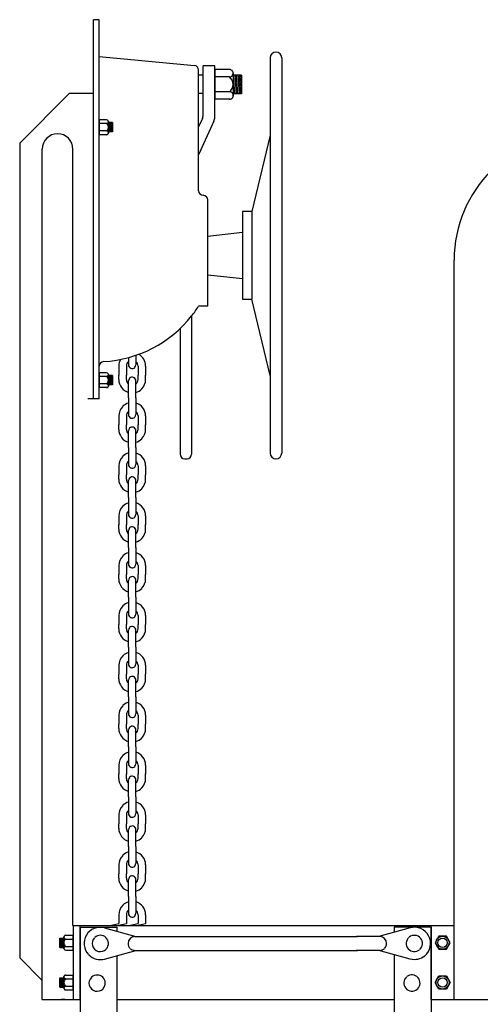
# Model space of a CAD drawing. Extents: x -112 to 5484, y -1460 to 2169.
# Drawn here: x 565 to 590, y -645 to -592 of the extents above; entities that cross this region are included whole.
import ezdxf

# ---------------------------------------------------------------- set-up
doc = ezdxf.new("R2010")
doc.units = 0
doc.header["$LTSCALE"] = 10
doc.header["$MEASUREMENT"] = 0
for name, color, linetype in [('BODY-Z', 6, 'CONTINUOUS'), ('BRAKE-GEAR', 3, 'CONTINUOUS'), ('GRABIRONS', 92, 'CONTINUOUS'), ('RAILING', 7, 'CONTINUOUS'), ('SAFETY-TREAD', 7, 'CONTINUOUS'), ('STEPS', 42, 'CONTINUOUS')]:
    doc.layers.add(name, color=color, linetype=linetype)

msp = doc.modelspace()

# ---------------------------------------------------------------- linework, layer by layer
at = {"layer": 'BODY-Z'}
for p, q in [((568.556, -644.986), (568.556, -645.986)), ((570.556, -644.986), (585.55, -644.986)), ((587.55, -644.986), (789.522, -644.986))]:
    msp.add_line(p, q, dxfattribs=at)
at = {"layer": 'BRAKE-GEAR'}
for p, q in [((569.284, -612.486), (569.284, -591.986)), ((569.596, -591.986), (569.284, -591.986)), ((569.596, -612.486), (569.596, -591.986)), ((579.159, -593.736), (579.159, -593.736)), ((569.596, -593.986), (574.744, -594.465)), ((578.846, -594.049), (578.846, -615.424)), ((579.471, -594.049), (579.471, -615.424)), ((574.971, -597.786), (574.971, -594.714)), ((575.221, -597.128), (575.221, -594.486)), ((575.846, -594.486), (575.221, -594.486)), ((575.846, -597.264), (575.846, -594.486)), ((575.846, -594.683), (575.846, -596.29)), ((576.644, -594.683), (575.846, -594.683)), ((575.221, -594.989), (574.971, -594.989)), ((576.637, -595.085), (575.846, -595.085)), ((576.846, -594.86), (576.846, -596.131)), ((577.296, -594.984), (576.846, -594.984)), ((576.846, -594.984), (576.92, -595.989)), ((576.929, -594.989), (577.003, -595.993)), ((577.009, -594.989), (577.083, -595.993)), ((577.089, -594.989), (577.163, -595.993)), ((577.169, -594.989), (577.243, -595.993)), ((577.242, -594.976), (577.296, -595.7)), ((577.296, -594.984), (577.296, -595.989)), ((576.637, -595.888), (575.846, -595.888)), ((567.971, -595.986), (565.292, -598.666)), ((569.284, -595.986), (567.971, -595.986)), ((575.221, -595.984), (574.971, -595.984)), ((576.662, -596.29), (575.846, -596.29)), ((577.296, -595.989), (576.846, -595.989)), ((569.596, -597.404), (569.596, -598.207)), ((569.995, -597.404), (569.596, -597.404)), ((570.096, -597.492), (570.096, -598.127)), ((575.176, -597.335), (574.971, -597.786)), ((575.801, -597.47), (574.971, -599.297)), ((569.992, -597.605), (569.596, -597.605)), ((569.992, -598.006), (569.596, -598.006)), ((570.321, -597.554), (570.096, -597.554)), ((570.096, -597.554), (570.133, -598.056)), ((570.138, -597.557), (570.175, -598.059)), ((570.178, -597.557), (570.215, -598.059)), ((570.218, -597.557), (570.255, -598.059)), ((570.258, -597.557), (570.295, -598.059)), ((570.294, -597.55), (570.321, -597.912)), ((570.321, -597.554), (570.321, -598.056)), ((574.971, -601.236), (574.971, -597.786)), ((570.004, -598.207), (569.596, -598.207)), ((570.321, -598.056), (570.096, -598.056)), ((578.846, -598.236), (577.846, -602.361)), ((565.292, -598.666), (565.292, -642.731)), ((575.096, -599.022), (574.971, -599.297)), ((575.471, -607.486), (575.471, -601.736)), ((577.346, -602.361), (577.346, -607.111)), ((577.846, -602.361), (577.346, -602.361)), ((577.846, -602.361), (577.846, -607.111)), ((575.471, -603.695), (577.346, -603.486)), ((575.471, -605.778), (577.346, -605.986)), ((575.471, -607.486), (574.971, -607.486)), ((577.346, -607.111), (577.846, -607.111)), ((578.846, -611.236), (577.846, -607.111)), ((574.596, -608.011), (574.596, -615.486)), ((573.971, -608.694), (573.971, -615.486)), ((571.177, -610.262), (571.177, -610.649)), ((571.581, -610.139), (571.581, -610.649)), ((570.654, -610.723), (570.654, -611.208)), ((571.063, -610.723), (571.063, -611.208)), ((571.694, -610.723), (571.694, -611.208)), ((572.104, -610.723), (572.104, -611.208)), ((569.596, -611.085), (569.596, -611.888)), ((569.995, -611.085), (569.596, -611.085)), ((569.992, -611.286), (569.596, -611.286)), ((570.096, -611.173), (570.096, -611.809)), ((570.321, -611.235), (570.096, -611.235)), ((570.096, -611.235), (570.133, -611.738)), ((570.138, -611.238), (570.175, -611.74)), ((570.178, -611.238), (570.215, -611.74)), ((570.218, -611.238), (570.255, -611.74)), ((570.258, -611.238), (570.295, -611.74)), ((570.294, -611.231), (570.321, -611.593)), ((570.321, -611.235), (570.321, -611.738)), ((570.654, -611.448), (570.654, -611.205)), ((571.063, -611.448), (571.063, -611.205)), ((571.694, -611.448), (571.694, -611.205)), ((572.104, -611.448), (572.104, -611.205)), ((569.992, -611.687), (569.596, -611.687)), ((570.004, -611.888), (569.596, -611.888)), ((570.321, -611.738), (570.096, -611.738)), ((571.177, -612.434), (571.177, -611.522)), ((571.581, -612.434), (571.581, -611.522)), ((569.596, -612.486), (568.971, -612.486)), ((571.177, -612.434), (571.177, -613.346)), ((571.581, -612.434), (571.581, -613.346)), ((570.654, -613.42), (570.654, -613.905)), ((571.063, -613.42), (571.063, -613.905)), ((571.694, -613.42), (571.694, -613.905)), ((572.104, -613.42), (572.104, -613.905)), ((570.654, -614.145), (570.654, -613.903)), ((571.063, -614.145), (571.063, -613.903)), ((571.694, -614.145), (571.694, -613.903)), ((572.104, -614.145), (572.104, -613.903)), ((571.177, -615.131), (571.177, -614.219)), ((571.581, -615.131), (571.581, -614.219)), ((571.177, -615.131), (571.177, -616.043)), ((571.581, -615.131), (571.581, -616.043)), ((570.654, -616.118), (570.654, -616.602)), ((571.063, -616.118), (571.063, -616.602)), ((571.694, -616.118), (571.694, -616.602)), ((572.104, -616.118), (572.104, -616.602)), ((574.221, -615.736), (574.346, -615.736)), ((579.159, -615.736), (579.159, -615.736)), ((570.654, -616.842), (570.654, -616.6)), ((571.063, -616.842), (571.063, -616.6)), ((571.694, -616.842), (571.694, -616.6)), ((572.104, -616.842), (572.104, -616.6)), ((571.177, -617.829), (571.177, -616.917)), ((571.581, -617.829), (571.581, -616.917)), ((571.177, -617.829), (571.177, -618.741)), ((571.581, -617.829), (571.581, -618.741)), ((570.654, -618.815), (570.654, -619.3)), ((571.063, -618.815), (571.063, -619.3)), ((571.694, -618.815), (571.694, -619.3)), ((572.104, -618.815), (572.104, -619.3)), ((570.654, -619.54), (570.654, -619.297)), ((571.063, -619.54), (571.063, -619.297)), ((571.694, -619.54), (571.694, -619.297)), ((572.104, -619.54), (572.104, -619.297)), ((571.177, -620.526), (571.177, -619.614)), ((571.581, -620.526), (571.581, -619.614)), ((571.177, -620.526), (571.177, -621.438)), ((571.581, -620.526), (571.581, -621.438)), ((570.654, -621.512), (570.654, -621.997)), ((570.654, -622.237), (570.654, -621.995)), ((571.063, -621.512), (571.063, -621.997)), ((571.063, -622.237), (571.063, -621.995)), ((571.694, -621.512), (571.694, -621.997)), ((571.694, -622.237), (571.694, -621.995)), ((572.104, -621.512), (572.104, -621.997)), ((572.104, -622.237), (572.104, -621.995)), ((571.177, -623.223), (571.177, -622.311)), ((571.581, -623.223), (571.581, -622.311)), ((571.177, -623.223), (571.177, -624.136)), ((571.581, -623.223), (571.581, -624.136)), ((570.654, -624.21), (570.654, -624.694)), ((571.063, -624.21), (571.063, -624.694)), ((571.694, -624.21), (571.694, -624.694)), ((572.104, -624.21), (572.104, -624.694)), ((570.654, -624.934), (570.654, -624.692)), ((571.063, -624.934), (571.063, -624.692)), ((571.177, -625.921), (571.177, -625.009)), ((571.581, -625.921), (571.581, -625.009)), ((571.694, -624.934), (571.694, -624.692)), ((572.104, -624.934), (572.104, -624.692)), ((571.177, -625.921), (571.177, -626.833)), ((571.581, -625.921), (571.581, -626.833)), ((570.654, -626.907), (570.654, -627.392)), ((571.063, -626.907), (571.063, -627.392)), ((571.694, -626.907), (571.694, -627.392)), ((572.104, -626.907), (572.104, -627.392)), ((570.654, -627.632), (570.654, -627.389)), ((571.063, -627.632), (571.063, -627.389)), ((571.177, -628.618), (571.177, -627.706)), ((571.581, -628.618), (571.581, -627.706)), ((571.694, -627.632), (571.694, -627.389)), ((572.104, -627.632), (572.104, -627.389)), ((571.177, -628.618), (571.177, -629.53)), ((571.581, -628.618), (571.581, -629.53)), ((570.654, -629.604), (570.654, -630.089)), ((571.063, -629.604), (571.063, -630.089)), ((571.694, -629.604), (571.694, -630.089)), ((572.104, -629.604), (572.104, -630.089)), ((570.654, -630.329), (570.654, -630.087)), ((571.063, -630.329), (571.063, -630.087)), ((571.177, -631.315), (571.177, -630.403)), ((571.581, -631.315), (571.581, -630.403)), ((571.694, -630.329), (571.694, -630.087)), ((572.104, -630.329), (572.104, -630.087)), ((571.177, -631.315), (571.177, -632.228)), ((571.581, -631.315), (571.581, -632.228)), ((570.654, -632.302), (570.654, -632.786)), ((571.063, -632.302), (571.063, -632.786)), ((571.694, -632.302), (571.694, -632.786)), ((572.104, -632.302), (572.104, -632.786)), ((570.654, -633.026), (570.654, -632.784)), ((571.063, -633.026), (571.063, -632.784)), ((571.177, -634.013), (571.177, -633.101)), ((571.581, -634.013), (571.581, -633.101)), ((571.694, -633.026), (571.694, -632.784)), ((572.104, -633.026), (572.104, -632.784)), ((571.177, -634.013), (571.177, -634.925)), ((571.581, -634.013), (571.581, -634.925)), ((570.654, -634.999), (570.654, -635.484)), ((571.063, -634.999), (571.063, -635.484)), ((571.694, -634.999), (571.694, -635.484)), ((572.104, -634.999), (572.104, -635.484)), ((570.654, -635.724), (570.654, -635.481)), ((571.063, -635.724), (571.063, -635.481)), ((571.177, -636.71), (571.177, -635.798)), ((571.581, -636.71), (571.581, -635.798)), ((571.694, -635.724), (571.694, -635.481)), ((572.104, -635.724), (572.104, -635.481)), ((571.177, -636.71), (571.177, -637.622)), ((571.581, -636.71), (571.581, -637.622)), ((570.654, -637.696), (570.654, -638.181)), ((571.063, -637.696), (571.063, -638.181)), ((571.694, -637.696), (571.694, -638.181)), ((572.104, -637.696), (572.104, -638.181)), ((570.654, -638.421), (570.654, -638.179)), ((571.063, -638.421), (571.063, -638.179)), ((571.177, -639.407), (571.177, -638.495)), ((571.581, -639.407), (571.581, -638.495)), ((571.694, -638.421), (571.694, -638.179)), ((572.104, -638.421), (572.104, -638.179)), ((571.177, -639.407), (571.177, -640.32)), ((571.581, -639.407), (571.581, -640.32)), ((570.654, -640.394), (570.654, -640.878)), ((571.063, -640.394), (571.063, -640.878)), ((571.694, -640.394), (571.694, -640.878)), ((572.104, -640.394), (572.104, -640.878)), ((570.161, -640.986), (570.654, -640.876)), ((570.57, -640.986), (571.063, -640.876)), ((571.201, -640.986), (571.694, -640.876)), ((571.61, -640.986), (572.104, -640.876)), ((565.292, -642.731), (566.513, -643.953)), ((567.726, -644.986), (567.547, -644.986)), ((567.547, -644.986), (567.556, -644.995))]:
    msp.add_line(p, q, dxfattribs=at)
for centre, radius, start, end in [((579.159, -594.049), 0.312, 90, 180), ((579.159, -594.049), 0.312, 360, 90), ((574.721, -594.714), 0.25, 0, 84.6855), ((576.64, -594.884), 0.201, 269.0252, 90.9748), ((576.356, -595.486), 0.49, 304.9415, 55.0585), ((576.649, -596.089), 0.201, 266.4293, 93.5707), ((569.993, -597.504), 0.1, 269.0252, 90.9748), ((574.721, -597.128), 0.5, 335.556, 0), ((575.346, -597.264), 0.5, 335.556, 0), ((569.851, -597.805), 0.245, 304.9415, 55.0585), ((569.998, -598.107), 0.101, 266.4293, 93.5707), ((575.221, -601.236), 0.25, 180, 270), ((575.221, -601.736), 0.25, 0, 90), ((569.475, -603.955), 6.533, 321.6167, 327.2753), ((569.475, -603.955), 6.533, 273.1342, 321.6167), ((571.379, -610.723), 0.725, 0, 61.302), ((569.846, -610.727), 0.25, 93.1342, 180), ((571.379, -610.723), 0.725, 150.1163, 180), ((571.379, -610.723), 0.316, 129.7249, 180), ((571.379, -610.649), 0.202, 180, 313.0479), ((571.379, -610.649), 0.202, 316.7828, 0), ((571.379, -610.723), 0.316, 0, 50.2751), ((569.993, -611.185), 0.1, 269.0252, 90.9748), ((569.851, -611.486), 0.245, 304.9415, 55.0585), ((571.379, -611.522), 0.202, 0, 135.346), ((569.998, -611.788), 0.101, 266.4293, 93.5707), ((571.379, -611.448), 0.725, 180, 253.8392), ((571.379, -611.448), 0.316, 180, 230.2751), ((571.379, -611.522), 0.202, 139.0711, 180), ((571.379, -611.448), 0.316, 309.7249, 0), ((571.379, -611.448), 0.725, 316.1416, 0), ((571.379, -611.448), 0.725, 286.1608, 315.0744), ((571.379, -613.42), 0.725, 135.0492, 180), ((571.379, -613.42), 0.725, 106.1608, 133.987), ((571.379, -613.42), 0.725, 0, 73.8392), ((571.379, -613.42), 0.316, 129.7249, 180), ((571.379, -613.346), 0.202, 180, 313.0479), ((571.379, -613.346), 0.202, 316.7828, 0), ((571.379, -613.42), 0.316, 0, 50.2751), ((571.379, -614.219), 0.202, 0, 135.346), ((571.379, -614.145), 0.725, 180, 253.8392), ((571.379, -614.145), 0.316, 180, 230.2751), ((571.379, -614.219), 0.202, 139.0711, 180), ((571.379, -614.145), 0.316, 309.7249, 0), ((571.379, -614.145), 0.725, 316.1416, 0), ((571.379, -614.145), 0.725, 286.1608, 315.0744), ((571.379, -616.118), 0.725, 135.0492, 180), ((571.379, -616.118), 0.725, 106.1608, 133.987), ((571.379, -616.118), 0.725, 0, 73.8392), ((574.221, -615.486), 0.25, 180, 270), ((574.346, -615.486), 0.25, 270, 0), ((579.159, -615.424), 0.312, 180, 270), ((579.159, -615.424), 0.312, 270, 360), ((571.379, -616.118), 0.316, 129.7249, 180), ((571.379, -616.043), 0.202, 180, 313.0479), ((571.379, -616.043), 0.202, 316.7828, 0), ((571.379, -616.118), 0.316, 0, 50.2751), ((571.379, -616.842), 0.725, 180, 253.8392), ((571.379, -616.842), 0.316, 180, 230.2751), ((571.379, -616.917), 0.202, 139.0711, 180), ((571.379, -616.917), 0.202, 0, 135.346), ((571.379, -616.842), 0.316, 309.7249, 0), ((571.379, -616.842), 0.725, 316.1416, 0), ((571.379, -616.842), 0.725, 286.1608, 315.0744), ((571.379, -618.815), 0.725, 106.1608, 133.987), ((571.379, -618.815), 0.725, 0, 73.8392), ((571.379, -618.815), 0.725, 135.0492, 180), ((571.379, -618.815), 0.316, 129.7249, 180), ((571.379, -618.741), 0.202, 180, 313.0479), ((571.379, -618.741), 0.202, 316.7828, 0), ((571.379, -618.815), 0.316, 0, 50.2751), ((571.379, -619.54), 0.725, 180, 253.8392), ((571.379, -619.54), 0.316, 180, 230.2751), ((571.379, -619.614), 0.202, 139.0711, 180), ((571.379, -619.614), 0.202, 0, 135.346), ((571.379, -619.54), 0.316, 309.7249, 0), ((571.379, -619.54), 0.725, 316.1416, 0), ((571.379, -619.54), 0.725, 286.1608, 315.0744), ((571.379, -621.512), 0.725, 106.1608, 133.987), ((571.379, -621.512), 0.725, 0, 73.8392), ((571.379, -621.512), 0.725, 135.0492, 180), ((571.379, -621.512), 0.316, 129.7249, 180), ((571.379, -621.438), 0.202, 180, 313.0479), ((571.379, -621.438), 0.202, 316.7828, 0), ((571.379, -621.512), 0.316, 0, 50.2751), ((571.379, -622.237), 0.725, 180, 253.8392), ((571.379, -622.237), 0.316, 180, 230.2751), ((571.379, -622.311), 0.202, 139.0711, 180), ((571.379, -622.311), 0.202, 0, 135.346), ((571.379, -622.237), 0.316, 309.7249, 0), ((571.379, -622.237), 0.725, 316.1416, 0), ((571.379, -622.237), 0.725, 286.1608, 315.0744), ((571.379, -624.21), 0.725, 106.1608, 133.987), ((571.379, -624.21), 0.725, 0, 73.8392), ((571.379, -624.21), 0.725, 135.0492, 180), ((571.379, -624.21), 0.316, 129.7249, 180), ((571.379, -624.136), 0.202, 180, 313.0479), ((571.379, -624.136), 0.202, 316.7828, 0), ((571.379, -624.21), 0.316, 0, 50.2751), ((571.379, -624.934), 0.725, 180, 253.8392), ((571.379, -624.934), 0.316, 180, 230.2751), ((571.379, -625.009), 0.202, 139.0711, 180), ((571.379, -625.009), 0.202, 0, 135.346), ((571.379, -624.934), 0.316, 309.7249, 0), ((571.379, -624.934), 0.725, 316.1416, 0), ((571.379, -624.934), 0.725, 286.1608, 315.0744), ((571.379, -626.907), 0.725, 106.1608, 133.987), ((571.379, -626.907), 0.725, 0, 73.8392), ((571.379, -626.907), 0.725, 135.0492, 180), ((571.379, -626.907), 0.316, 129.7249, 180), ((571.379, -626.907), 0.316, 0, 50.2751), ((571.379, -626.833), 0.202, 180, 313.0479), ((571.379, -626.833), 0.202, 316.7828, 0), ((571.379, -627.632), 0.725, 180, 253.8392), ((571.379, -627.632), 0.316, 180, 230.2751), ((571.379, -627.706), 0.202, 139.0711, 180), ((571.379, -627.706), 0.202, 0, 135.346), ((571.379, -627.632), 0.316, 309.7249, 0), ((571.379, -627.632), 0.725, 316.1416, 0), ((571.379, -627.632), 0.725, 286.1608, 315.0744), ((571.379, -629.604), 0.725, 106.1608, 133.987), ((571.379, -629.604), 0.725, 0, 73.8392), ((571.379, -629.604), 0.725, 135.0492, 180), ((571.379, -629.604), 0.316, 129.7249, 180), ((571.379, -629.604), 0.316, 0, 50.2751), ((571.379, -629.53), 0.202, 180, 313.0479), ((571.379, -629.53), 0.202, 316.7828, 0), ((571.379, -630.329), 0.725, 180, 253.8392), ((571.379, -630.329), 0.316, 180, 230.2751), ((571.379, -630.403), 0.202, 139.0711, 180), ((571.379, -630.403), 0.202, 0, 135.346), ((571.379, -630.329), 0.316, 309.7249, 0), ((571.379, -630.329), 0.725, 316.1416, 0), ((571.379, -630.329), 0.725, 286.1608, 315.0744), ((571.379, -632.302), 0.725, 135.0492, 180), ((571.379, -632.302), 0.725, 106.1608, 133.987), ((571.379, -632.302), 0.316, 129.7249, 180), ((571.379, -632.302), 0.725, 0, 73.8392), ((571.379, -632.302), 0.316, 0, 50.2751), ((571.379, -632.228), 0.202, 180, 313.0479), ((571.379, -632.228), 0.202, 316.7828, 0), ((571.379, -633.026), 0.725, 180, 253.8392), ((571.379, -633.026), 0.316, 180, 230.2751), ((571.379, -633.101), 0.202, 139.0711, 180), ((571.379, -633.101), 0.202, 0, 135.346), ((571.379, -633.026), 0.316, 309.7249, 0), ((571.379, -633.026), 0.725, 316.1416, 0), ((571.379, -633.026), 0.725, 286.1608, 315.0744), ((571.379, -634.999), 0.725, 135.0492, 180), ((571.379, -634.999), 0.725, 106.1608, 133.987), ((571.379, -634.999), 0.316, 129.7249, 180), ((571.379, -634.999), 0.725, 0, 73.8392), ((571.379, -634.999), 0.316, 0, 50.2751), ((571.379, -634.925), 0.202, 180, 313.0479), ((571.379, -634.925), 0.202, 316.7828, 0), ((571.379, -635.724), 0.725, 180, 253.8392), ((571.379, -635.724), 0.316, 180, 230.2751), ((571.379, -635.798), 0.202, 139.0711, 180), ((571.379, -635.798), 0.202, 0, 135.346), ((571.379, -635.724), 0.316, 309.7249, 0), ((571.379, -635.724), 0.725, 316.1416, 0), ((571.379, -635.724), 0.725, 286.1608, 315.0744), ((571.379, -637.696), 0.725, 135.0492, 180), ((571.379, -637.696), 0.725, 106.1608, 133.987), ((571.379, -637.696), 0.316, 129.7249, 180), ((571.379, -637.696), 0.725, 0, 73.8392), ((571.379, -637.696), 0.316, 0, 50.2751), ((571.379, -637.622), 0.202, 180, 313.0479), ((571.379, -637.622), 0.202, 316.7828, 0), ((571.379, -638.421), 0.725, 180, 253.8392), ((571.379, -638.421), 0.316, 180, 230.2751), ((571.379, -638.495), 0.202, 139.0711, 180), ((571.379, -638.495), 0.202, 0, 135.346), ((571.379, -638.421), 0.316, 309.7249, 0), ((571.379, -638.421), 0.725, 316.1416, 0), ((571.379, -638.421), 0.725, 286.1608, 315.0744), ((571.379, -640.394), 0.725, 135.0492, 180), ((571.379, -640.394), 0.725, 106.1608, 133.987), ((571.379, -640.394), 0.725, 0, 73.8392), ((571.379, -640.394), 0.316, 129.7249, 180), ((571.379, -640.32), 0.202, 180, 313.0479), ((571.379, -640.32), 0.202, 316.7828, 0), ((571.379, -640.394), 0.316, 0, 50.2751)]:
    msp.add_arc(centre, radius, start, end, dxfattribs=at)
at = {"layer": 'GRABIRONS'}
for p, q in [((569.886, -641.106), (571.579, -641.575)), ((586.413, -641.106), (584.72, -641.575)), ((571.528, -641.575), (583.563, -641.575)), ((571.528, -641.575), (573.271, -641.575)), ((584.771, -641.575), (583.521, -641.575)), ((584.771, -641.575), (583.521, -641.575)), ((571.152, -641.949), (571.152, -641.958)), ((569.886, -642.793), (571.579, -642.325)), ((571.528, -642.325), (583.563, -642.325)), ((584.771, -642.325), (583.521, -642.325)), ((586.413, -642.793), (584.72, -642.325))]:
    msp.add_line(p, q, dxfattribs=at)
for centre, radius, start, end in [((569.653, -641.95), 0.875, 74.534, 223.4467), ((586.646, -641.95), 0.875, 310.6985, 105.466), ((569.653, -641.95), 0.44, 134.7565, 316.6444), ((569.653, -641.95), 0.44, 319.2497, 132.1512), ((571.528, -641.95), 0.375, 90, 180), ((584.771, -641.95), 0.375, 360, 90), ((586.646, -641.95), 0.44, 131.6758, 309.3888), ((586.646, -641.95), 0.44, 311.994, 129.0706), ((571.528, -641.95), 0.375, 180, 227.9948), ((571.528, -641.95), 0.375, 231.0588, 270), ((584.771, -641.95), 0.375, 270, 314.1881), ((584.771, -641.95), 0.375, 317.2526, 360), ((569.653, -641.95), 0.875, 224.7565, 285.466), ((586.661, -641.937), 0.875, 254.534, 309.3888), ((569.481, -644.096), 0.44, 134.7565, 316.6444), ((569.481, -644.096), 0.44, 319.2497, 132.1512), ((586.514, -644.087), 0.44, 131.6758, 309.3888), ((586.514, -644.087), 0.44, 311.994, 129.0706)]:
    msp.add_arc(centre, radius, start, end, dxfattribs=at)
at = {"layer": 'RAILING'}
for p, q in [((566.513, -644.986), (566.513, -598.986)), ((568.173, -640.986), (568.173, -598.986)), ((588.8, -644.986), (588.8, -604.986)), ((568.181, -640.986), (568.556, -640.986)), ((587.55, -644.986), (587.55, -640.986)), ((567.456, -641.661), (567.681, -641.661)), ((567.456, -642.163), (567.456, -641.661)), ((567.52, -642.161), (567.483, -641.659)), ((567.56, -642.161), (567.523, -641.659)), ((567.6, -642.161), (567.563, -641.659)), ((567.64, -642.161), (567.603, -641.659)), ((567.681, -642.163), (567.644, -641.661)), ((567.681, -642.225), (567.681, -641.59)), ((567.773, -641.51), (568.181, -641.51)), ((567.786, -641.711), (568.181, -641.711)), ((568.181, -642.314), (568.181, -641.51)), ((567.483, -642.167), (567.456, -641.805)), ((567.456, -642.163), (567.681, -642.163)), ((567.786, -642.113), (568.181, -642.113)), ((567.782, -642.314), (568.181, -642.314)), ((567.456, -643.81), (567.681, -643.81)), ((567.456, -644.312), (567.456, -643.81)), ((567.52, -644.31), (567.482, -643.808)), ((567.56, -644.31), (567.522, -643.808)), ((567.6, -644.31), (567.562, -643.808)), ((567.64, -644.31), (567.602, -643.808)), ((567.681, -644.312), (567.644, -643.81)), ((567.681, -644.374), (567.681, -643.739)), ((567.773, -643.659), (568.181, -643.659)), ((568.181, -644.463), (568.181, -643.659)), ((567.483, -644.316), (567.456, -643.954)), ((567.456, -644.312), (567.681, -644.312)), ((567.786, -643.86), (568.181, -643.86)), ((567.786, -644.262), (568.181, -644.262)), ((567.782, -644.463), (568.181, -644.463)), ((566.513, -644.986), (568.556, -644.986)), ((568.141, -644.986), (568.556, -644.986))]:
    msp.add_line(p, q, dxfattribs=at)
for points in [[(588.584, -641.912), (588.379, -641.557), (587.97, -641.557), (587.765, -641.912), (587.97, -642.267), (588.379, -642.267)], [(588.584, -644.061), (588.379, -644.416), (587.97, -644.416), (587.765, -644.061), (587.97, -643.706), (588.379, -643.706)]]:
    msp.add_lwpolyline(points, close=True, dxfattribs=at)
for centre, radius in [((588.175, -641.912), 0.355), ((588.175, -641.912), 0.251), ((588.175, -644.061), 0.355), ((588.175, -644.061), 0.251)]:
    msp.add_circle(centre, radius, dxfattribs=at)
for centre, radius, start, end in [((567.343, -598.986), 0.83, 0, 180), ((595.63, -604.986), 6.83, 90, 180), ((567.78, -641.611), 0.101, 86.4293, 273.5707), ((567.926, -641.912), 0.245, 124.9415, 235.0585), ((567.784, -642.213), 0.1, 89.0252, 270.9748), ((567.779, -643.76), 0.101, 86.4293, 273.5707), ((567.926, -644.061), 0.245, 124.9415, 235.0585), ((567.784, -644.362), 0.1, 89.0252, 270.9748)]:
    msp.add_arc(centre, radius, start, end, dxfattribs=at)
at = {"layer": 'SAFETY-TREAD'}
for p, q in [((568.181, -640.986), (588.8, -640.986)), ((568.181, -640.986), (568.181, -644.986)), ((568.556, -644.986), (568.556, -640.986))]:
    msp.add_line(p, q, dxfattribs=at)
at = {"layer": 'STEPS'}
for p, q in [((568.556, -641.077), (568.556, -646.018)), ((568.556, -641.077), (570.556, -641.077)), ((570.556, -641.077), (570.556, -641.292)), ((587.55, -641.077), (585.55, -641.077)), ((585.55, -641.077), (585.55, -641.345)), ((587.55, -641.077), (587.55, -646.018)), ((570.556, -642.607), (570.556, -645.877)), ((585.55, -642.554), (585.55, -645.877))]:
    msp.add_line(p, q, dxfattribs=at)

doc.saveas('drawing.dxf')
